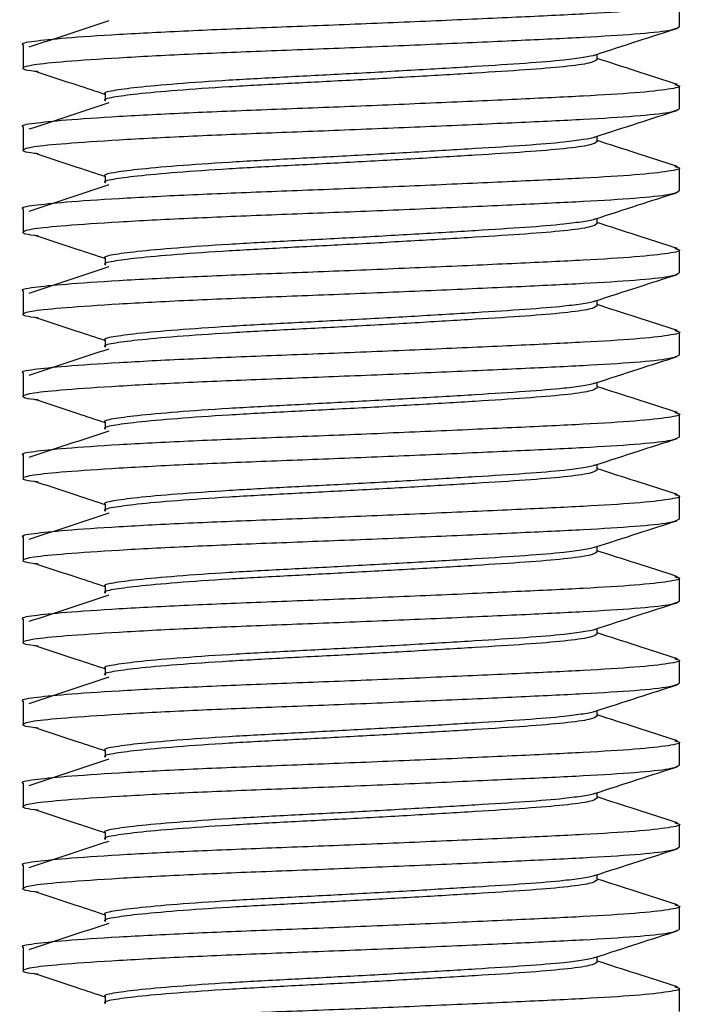
# Model space of a CAD drawing. Units: millimetres. Extents: x 339 to 767, y 377 to 741.
# Drawn here: x 616 to 626, y 621 to 636 of the extents above; entities that cross this region are included whole.
import ezdxf

# ---------------------------------------------------------------- set-up
doc = ezdxf.new("R2010")
doc.units = ezdxf.units.MM

msp = doc.modelspace()

# ---------------------------------------------------------------- linework, layer by layer
at = {"color": 7, "linetype": 'Continuous', "lineweight": 25}
for p, q in [((625.718, 636.097), (625.718, 636.449)), ((615.718, 635.824), (615.718, 635.472)), ((624.468, 635.598), (624.468, 635.681)), ((625.718, 634.847), (625.718, 635.199)), ((616.968, 635.073), (616.968, 634.973)), ((615.718, 634.574), (615.718, 634.222)), ((624.468, 634.348), (624.468, 634.431)), ((625.718, 633.597), (625.718, 633.949)), ((616.968, 633.823), (616.968, 633.723)), ((615.718, 633.324), (615.718, 632.972)), ((624.468, 633.098), (624.468, 633.181)), ((616.968, 632.573), (616.968, 632.473)), ((625.718, 632.347), (625.718, 632.699)), ((615.718, 632.074), (615.718, 631.722)), ((624.468, 631.848), (624.468, 631.931)), ((625.718, 631.097), (625.718, 631.449)), ((616.968, 631.323), (616.968, 631.223)), ((615.718, 630.824), (615.718, 630.472)), ((624.468, 630.598), (624.468, 630.681)), ((625.718, 629.847), (625.718, 630.199)), ((616.968, 630.073), (616.968, 629.973)), ((615.718, 629.574), (615.718, 629.222)), ((624.468, 629.348), (624.468, 629.431)), ((616.968, 628.823), (616.968, 628.723)), ((625.718, 628.597), (625.718, 628.949)), ((615.718, 628.324), (615.718, 627.972)), ((624.468, 628.098), (624.468, 628.181)), ((625.718, 627.347), (625.718, 627.699)), ((616.968, 627.573), (616.968, 627.473)), ((615.718, 627.074), (615.718, 626.722)), ((624.468, 626.848), (624.468, 626.931)), ((625.718, 626.097), (625.718, 626.449)), ((616.968, 626.323), (616.968, 626.223)), ((615.718, 625.824), (615.718, 625.472)), ((624.468, 625.598), (624.468, 625.681)), ((616.968, 625.073), (616.968, 624.973)), ((625.718, 624.847), (625.718, 625.199)), ((615.718, 624.574), (615.718, 624.222)), ((624.468, 624.348), (624.468, 624.431)), ((625.718, 623.597), (625.718, 623.949)), ((616.968, 623.823), (616.968, 623.723)), ((615.718, 623.324), (615.718, 622.972)), ((624.468, 623.098), (624.468, 623.181)), ((625.718, 622.347), (625.718, 622.699)), ((616.968, 622.573), (616.968, 622.473)), ((615.718, 622.074), (615.718, 621.722)), ((624.468, 621.848), (624.468, 621.931)), ((616.968, 621.323), (616.968, 621.223)), ((625.718, 621.097), (625.718, 621.449))]:
    msp.add_line(p, q, dxfattribs=at)
for points, knots in [([(625.649, 636.47), (625.677, 636.463), (625.778, 636.44), (625.591, 636.395), (625.097, 636.34), (624.292, 636.291), (623.254, 636.242), (622.027, 636.187), (620.71, 636.131), (619.41, 636.082), (618.195, 636.033), (617.142, 635.978), (616.327, 635.923), (615.86, 635.874), (615.663, 635.842), (615.72, 635.824), (615.721, 635.824)], [0, 0, 0, 0, 0.031645, 0.113625, 0.195604, 0.274781, 0.353958, 0.435938, 0.517917, 0.597094, 0.676272, 0.758251, 0.84023, 0.919408, 0.998585, 1, 1, 1, 1]), ([(617.023, 636.188), (616.82, 636.121), (616.413, 635.986), (616.008, 635.852), (615.805, 635.785)], [0, 0, 0, 0, 0.499907, 1, 1, 1, 1]), ([(615.944, 635.412), (615.925, 635.414), (615.73, 635.434), (615.68, 635.473), (615.829, 635.522), (616.335, 635.571), (617.14, 635.626), (618.196, 635.682), (619.409, 635.731), (620.71, 635.78), (622.027, 635.835), (623.253, 635.89), (624.294, 635.939), (625.089, 635.988), (625.618, 636.043), (625.683, 636.079), (625.715, 636.097)], [0, 0, 0, 0, 0.008515, 0.08611, 0.161053, 0.235996, 0.313591, 0.391187, 0.466129, 0.541072, 0.618668, 0.696263, 0.771206, 0.846149, 0.923744, 1, 1, 1, 1]), ([(624.426, 635.667), (624.648, 635.739), (625.067, 635.875), (625.487, 636.01), (625.684, 636.073)], [0, 0, 0, 0, 0.530087, 1, 1, 1, 1]), ([(624.425, 635.667), (624.425, 635.667), (624.414, 635.654), (624.263, 635.628), (623.944, 635.584), (623.397, 635.54), (622.62, 635.491), (621.7, 635.436), (620.712, 635.381), (619.737, 635.331), (618.826, 635.282), (618.036, 635.227), (617.424, 635.172), (617.074, 635.123), (616.927, 635.091), (616.969, 635.073), (616.97, 635.073)], [0, 0, 0, 0, 0.000715, 0.063985, 0.126789, 0.212739, 0.298689, 0.387689, 0.476689, 0.562639, 0.648589, 0.737589, 0.826589, 0.912539, 0.998489, 1, 1, 1, 1]), ([(624.465, 635.598), (624.442, 635.58), (624.393, 635.544), (623.996, 635.489), (623.4, 635.44), (622.619, 635.391), (621.7, 635.336), (620.712, 635.281), (619.737, 635.231), (618.826, 635.182), (618.036, 635.127), (617.424, 635.072), (617.074, 635.023), (616.927, 634.991), (616.969, 634.973), (616.97, 634.973)], [0, 0, 0, 0, 0.083463, 0.168249, 0.25013, 0.33201, 0.416797, 0.501583, 0.583463, 0.665344, 0.75013, 0.834916, 0.916797, 0.998677, 1, 1, 1, 1]), ([(625.689, 635.22), (625.479, 635.288), (625.072, 635.419), (624.664, 635.55), (624.468, 635.614)], [0, 0, 0, 0, 0.5166374, 1, 1, 1, 1]), ([(615.927, 635.412), (616.131, 635.345), (616.479, 635.23), (616.824, 635.116), (616.968, 635.068)], [0, 0, 0, 0, 0.586059, 1, 1, 1, 1]), ([(625.649, 635.22), (625.677, 635.213), (625.778, 635.19), (625.591, 635.145), (625.097, 635.09), (624.292, 635.041), (623.254, 634.992), (622.027, 634.937), (620.71, 634.881), (619.41, 634.832), (618.195, 634.783), (617.142, 634.728), (616.327, 634.673), (615.86, 634.624), (615.663, 634.592), (615.72, 634.574), (615.721, 634.574)], [0, 0, 0, 0, 0.031645, 0.113625, 0.195604, 0.274781, 0.353958, 0.435938, 0.517917, 0.597094, 0.676272, 0.758251, 0.84023, 0.919408, 0.998585, 1, 1, 1, 1]), ([(615.944, 634.162), (615.925, 634.164), (615.73, 634.184), (615.68, 634.223), (615.829, 634.272), (616.335, 634.321), (617.14, 634.376), (618.196, 634.432), (619.409, 634.481), (620.71, 634.53), (622.027, 634.585), (623.253, 634.64), (624.294, 634.689), (625.089, 634.738), (625.618, 634.793), (625.683, 634.829), (625.715, 634.847)], [0, 0, 0, 0, 0.008515, 0.08611, 0.161053, 0.235996, 0.313591, 0.391187, 0.466129, 0.541072, 0.618668, 0.696263, 0.771206, 0.846149, 0.923744, 1, 1, 1, 1]), ([(617.023, 634.938), (616.82, 634.871), (616.413, 634.736), (616.008, 634.602), (615.805, 634.535)], [0, 0, 0, 0, 0.499907, 1, 1, 1, 1]), ([(624.426, 634.417), (624.648, 634.489), (625.067, 634.625), (625.487, 634.76), (625.684, 634.823)], [0, 0, 0, 0, 0.530087, 1, 1, 1, 1]), ([(624.425, 634.417), (624.425, 634.417), (624.414, 634.404), (624.263, 634.378), (623.944, 634.334), (623.397, 634.29), (622.62, 634.241), (621.7, 634.186), (620.712, 634.131), (619.737, 634.081), (618.826, 634.032), (618.036, 633.977), (617.424, 633.922), (617.074, 633.873), (616.927, 633.841), (616.969, 633.823), (616.97, 633.823)], [0, 0, 0, 0, 0.000715, 0.063985, 0.126789, 0.212739, 0.298689, 0.387689, 0.476689, 0.562639, 0.648589, 0.737589, 0.826589, 0.912539, 0.998489, 1, 1, 1, 1]), ([(625.689, 633.97), (625.479, 634.038), (625.072, 634.169), (624.664, 634.3), (624.468, 634.364)], [0, 0, 0, 0, 0.516637, 1, 1, 1, 1]), ([(624.465, 634.348), (624.442, 634.33), (624.393, 634.294), (623.996, 634.239), (623.4, 634.19), (622.619, 634.141), (621.7, 634.086), (620.712, 634.031), (619.737, 633.981), (618.826, 633.932), (618.036, 633.877), (617.424, 633.822), (617.074, 633.773), (616.927, 633.741), (616.969, 633.723), (616.97, 633.723)], [0, 0, 0, 0, 0.083463, 0.168249, 0.25013, 0.33201, 0.416797, 0.501583, 0.583463, 0.665344, 0.75013, 0.834916, 0.916797, 0.998677, 1, 1, 1, 1]), ([(615.927, 634.162), (616.131, 634.095), (616.479, 633.98), (616.824, 633.866), (616.968, 633.818)], [0, 0, 0, 0, 0.586059, 1, 1, 1, 1]), ([(625.649, 633.97), (625.677, 633.963), (625.778, 633.94), (625.591, 633.895), (625.097, 633.84), (624.292, 633.791), (623.254, 633.742), (622.027, 633.687), (620.71, 633.631), (619.41, 633.582), (618.195, 633.533), (617.142, 633.478), (616.327, 633.423), (615.86, 633.374), (615.663, 633.342), (615.72, 633.324), (615.721, 633.324)], [0, 0, 0, 0, 0.031645, 0.113625, 0.195604, 0.274781, 0.353958, 0.435938, 0.517917, 0.597094, 0.676272, 0.758251, 0.84023, 0.919408, 0.998585, 1, 1, 1, 1]), ([(617.023, 633.688), (616.82, 633.621), (616.413, 633.486), (616.008, 633.352), (615.805, 633.285)], [0, 0, 0, 0, 0.499907, 1, 1, 1, 1]), ([(615.944, 632.912), (615.925, 632.914), (615.73, 632.934), (615.68, 632.973), (615.829, 633.022), (616.335, 633.071), (617.14, 633.126), (618.196, 633.182), (619.409, 633.231), (620.71, 633.28), (622.027, 633.335), (623.253, 633.39), (624.294, 633.439), (625.089, 633.488), (625.618, 633.543), (625.683, 633.579), (625.715, 633.597)], [0, 0, 0, 0, 0.008515, 0.08611, 0.161053, 0.235996, 0.313591, 0.391187, 0.466129, 0.541072, 0.618668, 0.696263, 0.771206, 0.846149, 0.923744, 1, 1, 1, 1]), ([(624.426, 633.167), (624.648, 633.239), (625.067, 633.375), (625.487, 633.51), (625.684, 633.573)], [0, 0, 0, 0, 0.530087, 1, 1, 1, 1]), ([(624.425, 633.167), (624.425, 633.167), (624.414, 633.154), (624.263, 633.128), (623.944, 633.084), (623.397, 633.04), (622.62, 632.991), (621.7, 632.936), (620.712, 632.881), (619.737, 632.831), (618.826, 632.782), (618.036, 632.727), (617.424, 632.672), (617.074, 632.623), (616.927, 632.591), (616.969, 632.573), (616.97, 632.573)], [0, 0, 0, 0, 0.000715, 0.063985, 0.126789, 0.212739, 0.298689, 0.387689, 0.476689, 0.562639, 0.648589, 0.737589, 0.826589, 0.912539, 0.998489, 1, 1, 1, 1]), ([(624.465, 633.098), (624.442, 633.08), (624.393, 633.044), (623.996, 632.989), (623.4, 632.94), (622.619, 632.891), (621.7, 632.836), (620.712, 632.781), (619.737, 632.731), (618.826, 632.682), (618.036, 632.627), (617.424, 632.572), (617.074, 632.523), (616.927, 632.491), (616.969, 632.473), (616.97, 632.473)], [0, 0, 0, 0, 0.083463, 0.168249, 0.25013, 0.33201, 0.416797, 0.501583, 0.583463, 0.665344, 0.75013, 0.834916, 0.916797, 0.998677, 1, 1, 1, 1]), ([(625.689, 632.72), (625.479, 632.788), (625.072, 632.919), (624.664, 633.05), (624.468, 633.114)], [0, 0, 0, 0, 0.516637, 1, 1, 1, 1]), ([(615.927, 632.912), (616.131, 632.845), (616.479, 632.73), (616.824, 632.616), (616.968, 632.568)], [0, 0, 0, 0, 0.586059, 1, 1, 1, 1]), ([(625.649, 632.72), (625.677, 632.713), (625.778, 632.69), (625.591, 632.645), (625.097, 632.59), (624.292, 632.541), (623.254, 632.492), (622.027, 632.437), (620.71, 632.381), (619.41, 632.332), (618.195, 632.283), (617.142, 632.228), (616.327, 632.173), (615.86, 632.124), (615.663, 632.092), (615.72, 632.074), (615.721, 632.074)], [0, 0, 0, 0, 0.031645, 0.113625, 0.195604, 0.274781, 0.353958, 0.435938, 0.517917, 0.597094, 0.676272, 0.758251, 0.84023, 0.919408, 0.998585, 1, 1, 1, 1]), ([(617.023, 632.438), (616.82, 632.371), (616.413, 632.236), (616.008, 632.102), (615.805, 632.035)], [0, 0, 0, 0, 0.499907, 1, 1, 1, 1]), ([(615.944, 631.662), (615.925, 631.664), (615.73, 631.684), (615.68, 631.723), (615.829, 631.772), (616.335, 631.821), (617.14, 631.876), (618.196, 631.932), (619.409, 631.981), (620.71, 632.03), (622.027, 632.085), (623.253, 632.14), (624.294, 632.189), (625.089, 632.238), (625.618, 632.293), (625.683, 632.329), (625.715, 632.347)], [0, 0, 0, 0, 0.008515, 0.08611, 0.161053, 0.235996, 0.313591, 0.391187, 0.466129, 0.541072, 0.618668, 0.696263, 0.771206, 0.846149, 0.923744, 1, 1, 1, 1]), ([(624.426, 631.917), (624.648, 631.989), (625.067, 632.125), (625.487, 632.26), (625.684, 632.323)], [0, 0, 0, 0, 0.530087, 1, 1, 1, 1]), ([(624.425, 631.917), (624.425, 631.917), (624.414, 631.904), (624.263, 631.878), (623.944, 631.834), (623.397, 631.79), (622.62, 631.741), (621.7, 631.686), (620.712, 631.631), (619.737, 631.581), (618.826, 631.532), (618.036, 631.477), (617.424, 631.422), (617.074, 631.373), (616.927, 631.341), (616.969, 631.323), (616.97, 631.323)], [0, 0, 0, 0, 0.000715, 0.063985, 0.126789, 0.212739, 0.298689, 0.387689, 0.476689, 0.562639, 0.648589, 0.737589, 0.826589, 0.912539, 0.998489, 1, 1, 1, 1]), ([(624.465, 631.848), (624.442, 631.83), (624.393, 631.794), (623.996, 631.739), (623.4, 631.69), (622.619, 631.641), (621.7, 631.586), (620.712, 631.531), (619.737, 631.481), (618.826, 631.432), (618.036, 631.377), (617.424, 631.322), (617.074, 631.273), (616.927, 631.241), (616.969, 631.223), (616.97, 631.223)], [0, 0, 0, 0, 0.083463, 0.168249, 0.25013, 0.33201, 0.416797, 0.501583, 0.583463, 0.665344, 0.75013, 0.834916, 0.916797, 0.998677, 1, 1, 1, 1]), ([(625.689, 631.47), (625.479, 631.538), (625.072, 631.669), (624.664, 631.8), (624.468, 631.864)], [0, 0, 0, 0, 0.516637, 1, 1, 1, 1]), ([(615.927, 631.662), (616.131, 631.595), (616.479, 631.48), (616.824, 631.366), (616.968, 631.318)], [0, 0, 0, 0, 0.586059, 1, 1, 1, 1]), ([(625.649, 631.47), (625.677, 631.463), (625.778, 631.44), (625.591, 631.395), (625.097, 631.34), (624.292, 631.291), (623.254, 631.242), (622.027, 631.187), (620.71, 631.131), (619.41, 631.082), (618.195, 631.033), (617.142, 630.978), (616.327, 630.923), (615.86, 630.874), (615.663, 630.842), (615.72, 630.824), (615.721, 630.824)], [0, 0, 0, 0, 0.031645, 0.113625, 0.195604, 0.274781, 0.353958, 0.435938, 0.517917, 0.597094, 0.676272, 0.758251, 0.84023, 0.919408, 0.998585, 1, 1, 1, 1]), ([(615.944, 630.412), (615.925, 630.414), (615.73, 630.434), (615.68, 630.473), (615.829, 630.522), (616.335, 630.571), (617.14, 630.626), (618.196, 630.682), (619.409, 630.731), (620.71, 630.78), (622.027, 630.835), (623.253, 630.89), (624.294, 630.939), (625.089, 630.988), (625.618, 631.043), (625.683, 631.079), (625.715, 631.097)], [0, 0, 0, 0, 0.008515, 0.08611, 0.161053, 0.235996, 0.313591, 0.391187, 0.466129, 0.541072, 0.618668, 0.696263, 0.771206, 0.846149, 0.923744, 1, 1, 1, 1]), ([(617.023, 631.188), (616.82, 631.121), (616.413, 630.986), (616.008, 630.852), (615.805, 630.785)], [0, 0, 0, 0, 0.499907, 1, 1, 1, 1]), ([(624.426, 630.667), (624.648, 630.739), (625.067, 630.875), (625.487, 631.01), (625.684, 631.073)], [0, 0, 0, 0, 0.530087, 1, 1, 1, 1]), ([(624.425, 630.667), (624.425, 630.667), (624.414, 630.654), (624.263, 630.628), (623.944, 630.584), (623.397, 630.54), (622.62, 630.491), (621.7, 630.436), (620.712, 630.381), (619.737, 630.331), (618.826, 630.282), (618.036, 630.227), (617.424, 630.172), (617.074, 630.123), (616.927, 630.091), (616.969, 630.073), (616.97, 630.073)], [0, 0, 0, 0, 0.000715, 0.063985, 0.126789, 0.212739, 0.298689, 0.387689, 0.476689, 0.562639, 0.648589, 0.737589, 0.826589, 0.912539, 0.998489, 1, 1, 1, 1]), ([(625.689, 630.22), (625.479, 630.288), (625.072, 630.419), (624.664, 630.55), (624.468, 630.614)], [0, 0, 0, 0, 0.516637, 1, 1, 1, 1]), ([(624.465, 630.598), (624.442, 630.58), (624.393, 630.544), (623.996, 630.489), (623.4, 630.44), (622.619, 630.391), (621.7, 630.336), (620.712, 630.281), (619.737, 630.231), (618.826, 630.182), (618.036, 630.127), (617.424, 630.072), (617.074, 630.023), (616.927, 629.991), (616.969, 629.973), (616.97, 629.973)], [0, 0, 0, 0, 0.083463, 0.168249, 0.25013, 0.33201, 0.416797, 0.501583, 0.583463, 0.665344, 0.75013, 0.834916, 0.916797, 0.998677, 1, 1, 1, 1]), ([(615.927, 630.412), (616.131, 630.345), (616.479, 630.23), (616.824, 630.116), (616.968, 630.068)], [0, 0, 0, 0, 0.586059, 1, 1, 1, 1]), ([(625.649, 630.22), (625.677, 630.213), (625.778, 630.19), (625.591, 630.145), (625.097, 630.09), (624.292, 630.041), (623.254, 629.992), (622.027, 629.937), (620.71, 629.881), (619.41, 629.832), (618.195, 629.783), (617.142, 629.728), (616.327, 629.673), (615.86, 629.624), (615.663, 629.592), (615.72, 629.574), (615.721, 629.574)], [0, 0, 0, 0, 0.031645, 0.113625, 0.195604, 0.274781, 0.353958, 0.435938, 0.517917, 0.597094, 0.676272, 0.758251, 0.84023, 0.919408, 0.998585, 1, 1, 1, 1]), ([(617.023, 629.938), (616.82, 629.871), (616.413, 629.736), (616.008, 629.602), (615.805, 629.535)], [0, 0, 0, 0, 0.499907, 1, 1, 1, 1]), ([(615.944, 629.162), (615.925, 629.164), (615.73, 629.184), (615.68, 629.223), (615.829, 629.272), (616.335, 629.321), (617.14, 629.376), (618.196, 629.432), (619.409, 629.481), (620.71, 629.53), (622.027, 629.585), (623.253, 629.64), (624.294, 629.689), (625.089, 629.738), (625.618, 629.793), (625.683, 629.829), (625.715, 629.847)], [0, 0, 0, 0, 0.008515, 0.08611, 0.161053, 0.235996, 0.313591, 0.391187, 0.466129, 0.541072, 0.618668, 0.696263, 0.771206, 0.846149, 0.923744, 1, 1, 1, 1]), ([(624.426, 629.417), (624.648, 629.489), (625.067, 629.625), (625.487, 629.76), (625.684, 629.823)], [0, 0, 0, 0, 0.530087, 1, 1, 1, 1]), ([(624.425, 629.417), (624.425, 629.417), (624.414, 629.404), (624.263, 629.378), (623.944, 629.334), (623.397, 629.29), (622.62, 629.241), (621.7, 629.186), (620.712, 629.131), (619.737, 629.081), (618.826, 629.032), (618.036, 628.977), (617.424, 628.922), (617.074, 628.873), (616.927, 628.841), (616.969, 628.823), (616.97, 628.823)], [0, 0, 0, 0, 0.000715, 0.063985, 0.126789, 0.212739, 0.298689, 0.387689, 0.476689, 0.562639, 0.648589, 0.737589, 0.826589, 0.912539, 0.998489, 1, 1, 1, 1]), ([(624.465, 629.348), (624.442, 629.33), (624.393, 629.294), (623.996, 629.239), (623.4, 629.19), (622.619, 629.141), (621.7, 629.086), (620.712, 629.031), (619.737, 628.981), (618.826, 628.932), (618.036, 628.877), (617.424, 628.822), (617.074, 628.773), (616.927, 628.741), (616.969, 628.723), (616.97, 628.723)], [0, 0, 0, 0, 0.0834632, 0.1682492, 0.2501298, 0.3320105, 0.4167965, 0.5015826, 0.5834632, 0.6653438, 0.7501298, 0.8349159, 0.9167965, 0.9986771, 1, 1, 1, 1]), ([(625.689, 628.97), (625.479, 629.038), (625.072, 629.169), (624.664, 629.3), (624.468, 629.364)], [0, 0, 0, 0, 0.516637, 1, 1, 1, 1]), ([(615.927, 629.162), (616.131, 629.095), (616.479, 628.98), (616.824, 628.866), (616.968, 628.818)], [0, 0, 0, 0, 0.586059, 1, 1, 1, 1]), ([(625.649, 628.97), (625.677, 628.963), (625.778, 628.94), (625.591, 628.895), (625.097, 628.84), (624.292, 628.791), (623.254, 628.742), (622.027, 628.687), (620.71, 628.631), (619.41, 628.582), (618.195, 628.533), (617.142, 628.478), (616.327, 628.423), (615.86, 628.374), (615.663, 628.342), (615.72, 628.324), (615.721, 628.324)], [0, 0, 0, 0, 0.031645, 0.113625, 0.195604, 0.274781, 0.353958, 0.435938, 0.517917, 0.597094, 0.676272, 0.758251, 0.84023, 0.919408, 0.998585, 1, 1, 1, 1]), ([(617.023, 628.688), (616.82, 628.621), (616.413, 628.486), (616.008, 628.352), (615.805, 628.285)], [0, 0, 0, 0, 0.4999072, 1, 1, 1, 1]), ([(615.944, 627.912), (615.925, 627.914), (615.73, 627.934), (615.68, 627.973), (615.829, 628.022), (616.335, 628.071), (617.14, 628.126), (618.196, 628.182), (619.409, 628.231), (620.71, 628.28), (622.027, 628.335), (623.253, 628.39), (624.294, 628.439), (625.089, 628.488), (625.618, 628.543), (625.683, 628.579), (625.715, 628.597)], [0, 0, 0, 0, 0.008515, 0.08611, 0.161053, 0.235996, 0.313591, 0.391187, 0.466129, 0.541072, 0.618668, 0.696263, 0.771206, 0.846149, 0.923744, 1, 1, 1, 1]), ([(624.426, 628.167), (624.648, 628.239), (625.067, 628.375), (625.487, 628.51), (625.684, 628.573)], [0, 0, 0, 0, 0.530087, 1, 1, 1, 1]), ([(624.425, 628.167), (624.425, 628.167), (624.414, 628.154), (624.263, 628.128), (623.944, 628.084), (623.397, 628.04), (622.62, 627.991), (621.7, 627.936), (620.712, 627.881), (619.737, 627.831), (618.826, 627.782), (618.036, 627.727), (617.424, 627.672), (617.074, 627.623), (616.927, 627.591), (616.969, 627.573), (616.97, 627.573)], [0, 0, 0, 0, 0.000715, 0.063985, 0.126789, 0.212739, 0.298689, 0.387689, 0.476689, 0.562639, 0.648589, 0.737589, 0.826589, 0.912539, 0.998489, 1, 1, 1, 1]), ([(624.465, 628.098), (624.442, 628.08), (624.393, 628.044), (623.996, 627.989), (623.4, 627.94), (622.619, 627.891), (621.7, 627.836), (620.712, 627.781), (619.737, 627.731), (618.826, 627.682), (618.036, 627.627), (617.424, 627.572), (617.074, 627.523), (616.927, 627.491), (616.969, 627.473), (616.97, 627.473)], [0, 0, 0, 0, 0.083463, 0.168249, 0.25013, 0.33201, 0.416797, 0.501583, 0.583463, 0.665344, 0.75013, 0.834916, 0.916797, 0.998677, 1, 1, 1, 1]), ([(625.689, 627.72), (625.479, 627.788), (625.072, 627.919), (624.664, 628.05), (624.468, 628.114)], [0, 0, 0, 0, 0.516637, 1, 1, 1, 1]), ([(615.927, 627.912), (616.131, 627.845), (616.479, 627.73), (616.824, 627.616), (616.968, 627.568)], [0, 0, 0, 0, 0.586059, 1, 1, 1, 1]), ([(625.649, 627.72), (625.677, 627.713), (625.778, 627.69), (625.591, 627.645), (625.097, 627.59), (624.292, 627.541), (623.254, 627.492), (622.027, 627.437), (620.71, 627.381), (619.41, 627.332), (618.195, 627.283), (617.142, 627.228), (616.327, 627.173), (615.86, 627.124), (615.663, 627.092), (615.72, 627.074), (615.721, 627.074)], [0, 0, 0, 0, 0.031645, 0.113625, 0.195604, 0.274781, 0.353958, 0.435938, 0.517917, 0.597094, 0.676272, 0.758251, 0.84023, 0.919408, 0.998585, 1, 1, 1, 1]), ([(615.944, 626.662), (615.925, 626.664), (615.73, 626.684), (615.68, 626.723), (615.829, 626.772), (616.335, 626.821), (617.14, 626.876), (618.196, 626.932), (619.409, 626.981), (620.71, 627.03), (622.027, 627.085), (623.253, 627.14), (624.294, 627.189), (625.089, 627.238), (625.618, 627.293), (625.683, 627.329), (625.715, 627.347)], [0, 0, 0, 0, 0.008515, 0.08611, 0.161053, 0.235996, 0.313591, 0.391187, 0.466129, 0.541072, 0.618668, 0.696263, 0.771206, 0.846149, 0.923744, 1, 1, 1, 1]), ([(617.023, 627.438), (616.82, 627.371), (616.413, 627.236), (616.008, 627.102), (615.805, 627.035)], [0, 0, 0, 0, 0.499907, 1, 1, 1, 1]), ([(624.426, 626.917), (624.648, 626.989), (625.067, 627.125), (625.487, 627.26), (625.684, 627.323)], [0, 0, 0, 0, 0.530087, 1, 1, 1, 1]), ([(624.425, 626.917), (624.425, 626.917), (624.414, 626.904), (624.263, 626.878), (623.944, 626.834), (623.397, 626.79), (622.62, 626.741), (621.7, 626.686), (620.712, 626.631), (619.737, 626.581), (618.826, 626.532), (618.036, 626.477), (617.424, 626.422), (617.074, 626.373), (616.927, 626.341), (616.969, 626.323), (616.97, 626.323)], [0, 0, 0, 0, 0.000715, 0.063985, 0.126789, 0.212739, 0.298689, 0.387689, 0.476689, 0.562639, 0.648589, 0.737589, 0.826589, 0.912539, 0.998489, 1, 1, 1, 1]), ([(625.689, 626.47), (625.479, 626.538), (625.072, 626.669), (624.664, 626.8), (624.468, 626.864)], [0, 0, 0, 0, 0.516637, 1, 1, 1, 1]), ([(624.465, 626.848), (624.442, 626.83), (624.393, 626.794), (623.996, 626.739), (623.4, 626.69), (622.619, 626.641), (621.7, 626.586), (620.712, 626.531), (619.737, 626.481), (618.826, 626.432), (618.036, 626.377), (617.424, 626.322), (617.074, 626.273), (616.927, 626.241), (616.969, 626.223), (616.97, 626.223)], [0, 0, 0, 0, 0.083463, 0.168249, 0.25013, 0.33201, 0.416797, 0.501583, 0.583463, 0.665344, 0.75013, 0.834916, 0.916797, 0.998677, 1, 1, 1, 1]), ([(615.927, 626.662), (616.131, 626.595), (616.479, 626.48), (616.824, 626.366), (616.968, 626.318)], [0, 0, 0, 0, 0.586059, 1, 1, 1, 1]), ([(625.649, 626.47), (625.677, 626.463), (625.778, 626.44), (625.591, 626.395), (625.097, 626.34), (624.292, 626.291), (623.254, 626.242), (622.027, 626.187), (620.71, 626.131), (619.41, 626.082), (618.195, 626.033), (617.142, 625.978), (616.327, 625.923), (615.86, 625.874), (615.663, 625.842), (615.72, 625.824), (615.721, 625.824)], [0, 0, 0, 0, 0.031645, 0.113625, 0.195604, 0.274781, 0.353958, 0.435938, 0.517917, 0.597094, 0.676272, 0.758251, 0.84023, 0.919408, 0.998585, 1, 1, 1, 1]), ([(617.023, 626.188), (616.82, 626.121), (616.413, 625.986), (616.008, 625.852), (615.805, 625.785)], [0, 0, 0, 0, 0.499907, 1, 1, 1, 1]), ([(615.944, 625.412), (615.925, 625.414), (615.73, 625.434), (615.68, 625.473), (615.829, 625.522), (616.335, 625.571), (617.14, 625.626), (618.196, 625.682), (619.409, 625.731), (620.71, 625.78), (622.027, 625.835), (623.253, 625.89), (624.294, 625.939), (625.089, 625.988), (625.618, 626.043), (625.683, 626.079), (625.715, 626.097)], [0, 0, 0, 0, 0.008515, 0.08611, 0.161053, 0.235996, 0.313591, 0.391187, 0.466129, 0.541072, 0.618668, 0.696263, 0.771206, 0.846149, 0.923744, 1, 1, 1, 1]), ([(624.426, 625.667), (624.648, 625.739), (625.067, 625.875), (625.487, 626.01), (625.684, 626.073)], [0, 0, 0, 0, 0.530087, 1, 1, 1, 1]), ([(624.425, 625.667), (624.425, 625.667), (624.414, 625.654), (624.263, 625.628), (623.944, 625.584), (623.397, 625.54), (622.62, 625.491), (621.7, 625.436), (620.712, 625.381), (619.737, 625.331), (618.826, 625.282), (618.036, 625.227), (617.424, 625.172), (617.074, 625.123), (616.927, 625.091), (616.969, 625.073), (616.97, 625.073)], [0, 0, 0, 0, 0.000715, 0.063985, 0.126789, 0.212739, 0.298689, 0.387689, 0.476689, 0.562639, 0.648589, 0.737589, 0.826589, 0.912539, 0.998489, 1, 1, 1, 1]), ([(624.465, 625.598), (624.442, 625.58), (624.393, 625.544), (623.996, 625.489), (623.4, 625.44), (622.619, 625.391), (621.7, 625.336), (620.712, 625.281), (619.737, 625.231), (618.826, 625.182), (618.036, 625.127), (617.424, 625.072), (617.074, 625.023), (616.927, 624.991), (616.969, 624.973), (616.97, 624.973)], [0, 0, 0, 0, 0.0834632, 0.1682492, 0.2501298, 0.3320105, 0.4167965, 0.5015826, 0.5834632, 0.6653438, 0.7501298, 0.8349159, 0.9167965, 0.9986771, 1, 1, 1, 1]), ([(625.689, 625.22), (625.479, 625.288), (625.072, 625.419), (624.664, 625.55), (624.468, 625.614)], [0, 0, 0, 0, 0.516637, 1, 1, 1, 1]), ([(615.927, 625.412), (616.131, 625.345), (616.479, 625.23), (616.824, 625.116), (616.968, 625.068)], [0, 0, 0, 0, 0.586059, 1, 1, 1, 1]), ([(625.649, 625.22), (625.677, 625.213), (625.778, 625.19), (625.591, 625.145), (625.097, 625.09), (624.292, 625.041), (623.254, 624.992), (622.027, 624.937), (620.71, 624.881), (619.41, 624.832), (618.195, 624.783), (617.142, 624.728), (616.327, 624.673), (615.86, 624.624), (615.663, 624.592), (615.72, 624.574), (615.721, 624.574)], [0, 0, 0, 0, 0.031645, 0.113625, 0.195604, 0.274781, 0.353958, 0.435938, 0.517917, 0.597094, 0.676272, 0.758251, 0.84023, 0.919408, 0.998585, 1, 1, 1, 1]), ([(617.023, 624.938), (616.82, 624.871), (616.413, 624.736), (616.008, 624.602), (615.805, 624.535)], [0, 0, 0, 0, 0.499907, 1, 1, 1, 1]), ([(615.944, 624.162), (615.925, 624.164), (615.73, 624.184), (615.68, 624.223), (615.829, 624.272), (616.335, 624.321), (617.14, 624.376), (618.196, 624.432), (619.409, 624.481), (620.71, 624.53), (622.027, 624.585), (623.253, 624.64), (624.294, 624.689), (625.089, 624.738), (625.618, 624.793), (625.683, 624.829), (625.715, 624.847)], [0, 0, 0, 0, 0.008515, 0.08611, 0.161053, 0.235996, 0.313591, 0.391187, 0.466129, 0.541072, 0.618668, 0.696263, 0.771206, 0.846149, 0.923744, 1, 1, 1, 1]), ([(624.426, 624.417), (624.648, 624.489), (625.067, 624.625), (625.487, 624.76), (625.684, 624.823)], [0, 0, 0, 0, 0.530087, 1, 1, 1, 1]), ([(624.425, 624.417), (624.425, 624.417), (624.414, 624.404), (624.263, 624.378), (623.944, 624.334), (623.397, 624.29), (622.62, 624.241), (621.7, 624.186), (620.712, 624.131), (619.737, 624.081), (618.826, 624.032), (618.036, 623.977), (617.424, 623.922), (617.074, 623.873), (616.927, 623.841), (616.969, 623.823), (616.97, 623.823)], [0, 0, 0, 0, 0.000715, 0.063985, 0.126789, 0.212739, 0.298689, 0.387689, 0.476689, 0.562639, 0.648589, 0.737589, 0.826589, 0.912539, 0.998489, 1, 1, 1, 1]), ([(624.465, 624.348), (624.442, 624.33), (624.393, 624.294), (623.996, 624.239), (623.4, 624.19), (622.619, 624.141), (621.7, 624.086), (620.712, 624.031), (619.737, 623.981), (618.826, 623.932), (618.036, 623.877), (617.424, 623.822), (617.074, 623.773), (616.927, 623.741), (616.969, 623.723), (616.97, 623.723)], [0, 0, 0, 0, 0.0834632, 0.1682492, 0.2501298, 0.3320105, 0.4167965, 0.5015826, 0.5834632, 0.6653438, 0.7501298, 0.8349159, 0.9167965, 0.9986771, 1, 1, 1, 1]), ([(625.689, 623.97), (625.479, 624.038), (625.072, 624.169), (624.664, 624.3), (624.468, 624.364)], [0, 0, 0, 0, 0.516637, 1, 1, 1, 1]), ([(615.927, 624.162), (616.131, 624.095), (616.479, 623.98), (616.824, 623.866), (616.968, 623.818)], [0, 0, 0, 0, 0.586059, 1, 1, 1, 1]), ([(625.649, 623.97), (625.677, 623.963), (625.778, 623.94), (625.591, 623.895), (625.097, 623.84), (624.292, 623.791), (623.254, 623.742), (622.027, 623.687), (620.71, 623.631), (619.41, 623.582), (618.195, 623.533), (617.142, 623.478), (616.327, 623.423), (615.86, 623.374), (615.663, 623.342), (615.72, 623.324), (615.721, 623.324)], [0, 0, 0, 0, 0.031645, 0.113625, 0.195604, 0.274781, 0.353958, 0.435938, 0.517917, 0.597094, 0.676272, 0.758251, 0.84023, 0.919408, 0.998585, 1, 1, 1, 1]), ([(615.944, 622.912), (615.925, 622.914), (615.73, 622.934), (615.68, 622.973), (615.829, 623.022), (616.335, 623.071), (617.14, 623.126), (618.196, 623.182), (619.409, 623.231), (620.71, 623.28), (622.027, 623.335), (623.253, 623.39), (624.294, 623.439), (625.089, 623.488), (625.618, 623.543), (625.683, 623.579), (625.715, 623.597)], [0, 0, 0, 0, 0.008515, 0.08611, 0.161053, 0.235996, 0.313591, 0.391187, 0.466129, 0.541072, 0.618668, 0.696263, 0.771206, 0.846149, 0.923744, 1, 1, 1, 1]), ([(617.023, 623.688), (616.82, 623.621), (616.413, 623.486), (616.008, 623.352), (615.805, 623.285)], [0, 0, 0, 0, 0.499907, 1, 1, 1, 1]), ([(624.426, 623.167), (624.648, 623.239), (625.067, 623.375), (625.487, 623.51), (625.684, 623.573)], [0, 0, 0, 0, 0.530087, 1, 1, 1, 1]), ([(624.425, 623.167), (624.425, 623.167), (624.414, 623.154), (624.263, 623.128), (623.944, 623.084), (623.397, 623.04), (622.62, 622.991), (621.7, 622.936), (620.712, 622.881), (619.737, 622.831), (618.826, 622.782), (618.036, 622.727), (617.424, 622.672), (617.074, 622.623), (616.927, 622.591), (616.969, 622.573), (616.97, 622.573)], [0, 0, 0, 0, 0.000715, 0.063985, 0.126789, 0.212739, 0.298689, 0.387689, 0.476689, 0.562639, 0.648589, 0.737589, 0.826589, 0.912539, 0.998489, 1, 1, 1, 1]), ([(625.689, 622.72), (625.479, 622.788), (625.072, 622.919), (624.664, 623.05), (624.468, 623.114)], [0, 0, 0, 0, 0.5166374, 1, 1, 1, 1]), ([(624.465, 623.098), (624.442, 623.08), (624.393, 623.044), (623.996, 622.989), (623.4, 622.94), (622.619, 622.891), (621.7, 622.836), (620.712, 622.781), (619.737, 622.731), (618.826, 622.682), (618.036, 622.627), (617.424, 622.572), (617.074, 622.523), (616.927, 622.491), (616.969, 622.473), (616.97, 622.473)], [0, 0, 0, 0, 0.0834632, 0.1682492, 0.2501298, 0.3320105, 0.4167965, 0.5015826, 0.5834632, 0.6653438, 0.7501298, 0.8349159, 0.9167965, 0.9986771, 1, 1, 1, 1]), ([(615.927, 622.912), (616.131, 622.845), (616.479, 622.73), (616.824, 622.616), (616.968, 622.568)], [0, 0, 0, 0, 0.586059, 1, 1, 1, 1]), ([(625.649, 622.72), (625.677, 622.713), (625.778, 622.69), (625.591, 622.645), (625.097, 622.59), (624.292, 622.541), (623.254, 622.492), (622.027, 622.437), (620.71, 622.381), (619.41, 622.332), (618.195, 622.283), (617.142, 622.228), (616.327, 622.173), (615.86, 622.124), (615.663, 622.092), (615.72, 622.074), (615.721, 622.074)], [0, 0, 0, 0, 0.031645, 0.113625, 0.195604, 0.274781, 0.353958, 0.435938, 0.517917, 0.597094, 0.676272, 0.758251, 0.84023, 0.919408, 0.998585, 1, 1, 1, 1]), ([(617.023, 622.438), (616.82, 622.371), (616.413, 622.236), (616.008, 622.102), (615.805, 622.035)], [0, 0, 0, 0, 0.499907, 1, 1, 1, 1]), ([(615.944, 621.662), (615.925, 621.664), (615.73, 621.684), (615.68, 621.723), (615.829, 621.772), (616.335, 621.821), (617.14, 621.876), (618.196, 621.932), (619.409, 621.981), (620.71, 622.03), (622.027, 622.085), (623.253, 622.14), (624.294, 622.189), (625.089, 622.238), (625.618, 622.293), (625.683, 622.329), (625.715, 622.347)], [0, 0, 0, 0, 0.008515, 0.08611, 0.161053, 0.235996, 0.313591, 0.391187, 0.466129, 0.541072, 0.618668, 0.696263, 0.771206, 0.846149, 0.923744, 1, 1, 1, 1]), ([(624.426, 621.917), (624.648, 621.989), (625.067, 622.125), (625.487, 622.26), (625.684, 622.323)], [0, 0, 0, 0, 0.5300873, 1, 1, 1, 1]), ([(624.425, 621.917), (624.425, 621.917), (624.414, 621.904), (624.263, 621.878), (623.944, 621.834), (623.397, 621.79), (622.62, 621.741), (621.7, 621.686), (620.712, 621.631), (619.737, 621.581), (618.826, 621.532), (618.036, 621.477), (617.424, 621.422), (617.074, 621.373), (616.927, 621.341), (616.969, 621.323), (616.97, 621.323)], [0, 0, 0, 0, 0.000715, 0.063985, 0.126789, 0.212739, 0.298689, 0.387689, 0.476689, 0.562639, 0.648589, 0.737589, 0.826589, 0.912539, 0.998489, 1, 1, 1, 1]), ([(624.465, 621.848), (624.442, 621.83), (624.393, 621.794), (623.996, 621.739), (623.4, 621.69), (622.619, 621.641), (621.7, 621.586), (620.712, 621.531), (619.737, 621.481), (618.826, 621.432), (618.036, 621.377), (617.424, 621.322), (617.074, 621.273), (616.927, 621.241), (616.969, 621.223), (616.97, 621.223)], [0, 0, 0, 0, 0.083463, 0.168249, 0.25013, 0.33201, 0.416797, 0.501583, 0.583463, 0.665344, 0.75013, 0.834916, 0.916797, 0.998677, 1, 1, 1, 1]), ([(625.689, 621.47), (625.479, 621.538), (625.072, 621.669), (624.664, 621.8), (624.468, 621.864)], [0, 0, 0, 0, 0.516637, 1, 1, 1, 1]), ([(615.927, 621.662), (616.131, 621.595), (616.479, 621.48), (616.824, 621.366), (616.968, 621.318)], [0, 0, 0, 0, 0.586059, 1, 1, 1, 1]), ([(625.649, 621.47), (625.677, 621.463), (625.778, 621.44), (625.591, 621.395), (625.097, 621.34), (624.292, 621.291), (623.254, 621.242), (622.027, 621.187), (620.71, 621.131), (619.41, 621.082), (618.195, 621.033), (617.142, 620.978), (616.327, 620.923), (615.86, 620.874), (615.663, 620.842), (615.72, 620.824), (615.721, 620.824)], [0, 0, 0, 0, 0.031645, 0.113625, 0.195604, 0.274781, 0.353958, 0.435938, 0.517917, 0.597094, 0.676272, 0.758251, 0.84023, 0.919408, 0.998585, 1, 1, 1, 1])]:
    msp.add_open_spline(points, degree=3, knots=knots, dxfattribs=at)

doc.saveas('drawing.dxf')
